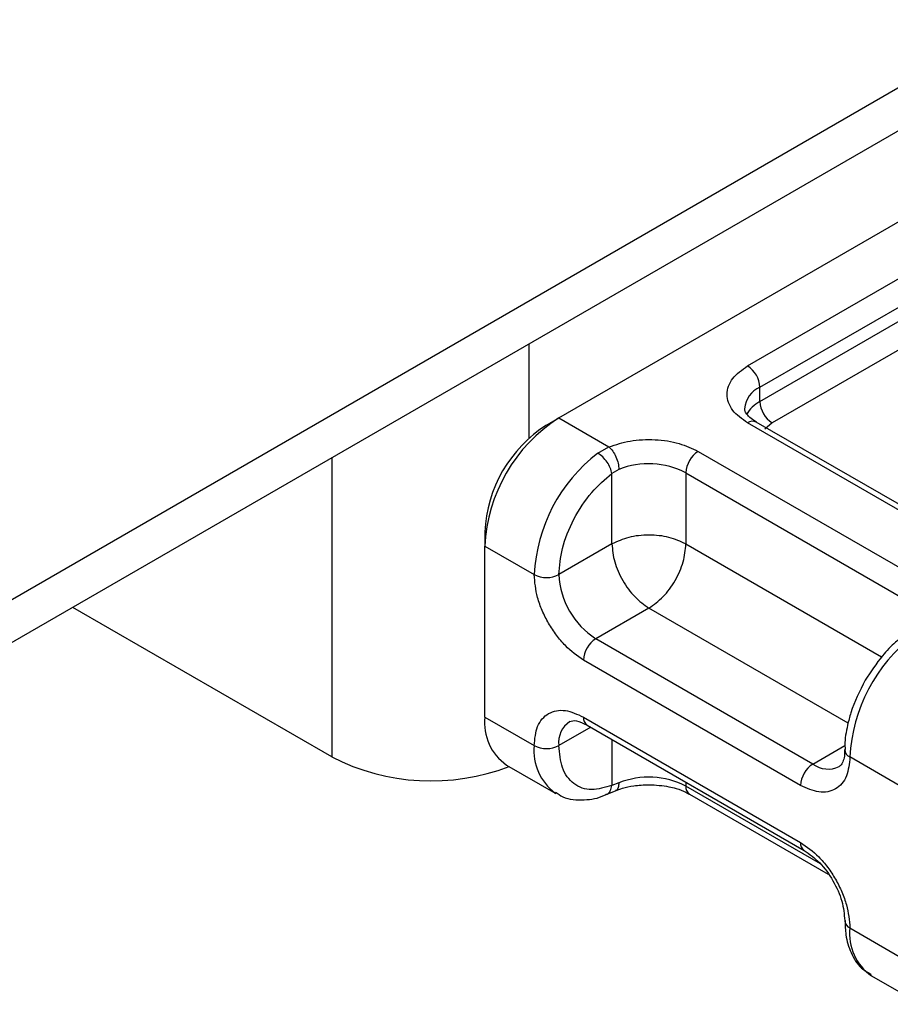
# Model space of a CAD drawing. Units: millimetres. Extents: x -106 to 420, y 0 to 297.
# Drawn here: x 139 to 142, y 94 to 98 of the extents above; entities that cross this region are included whole.
import ezdxf

# ---------------------------------------------------------------- set-up
doc = ezdxf.new("R2010")
doc.units = ezdxf.units.MM

msp = doc.modelspace()

# ---------------------------------------------------------------- linework, layer by layer
at = {"color": 7, "linetype": 'Continuous', "lineweight": 25}
for p, q in [((188.598261, 124.148034), (138.090633, 94.990602)), ((188.598261, 123.973061), (138.090633, 94.815629)), ((141.040279, 96.144762), (143.262614, 97.427689)), ((141.813174, 96.357685), (142.893781, 96.981506)), ((141.863681, 96.270204), (142.944288, 96.894025)), ((141.863681, 96.211879), (142.944288, 96.8357)), ((142.994796, 96.748218), (141.914189, 96.124397)), ((140.919061, 96.06311), (140.919061, 96.448445)), ((141.863681, 96.211879), (141.863681, 96.270204)), ((140.989771, 96.115595), (141.040279, 96.144762)), ((141.040279, 96.144762), (141.245404, 96.026346)), ((142.702108, 95.611255), (141.813174, 96.124426)), ((142.737819, 95.614791), (141.848885, 96.127962)), ((141.914189, 96.124397), (141.884098, 96.098838)), ((141.200037, 96.000308), (141.245404, 96.026346)), ((140.110939, 95.981926), (140.110939, 94.756631)), ((141.611143, 96.007796), (142.500078, 95.494625)), ((141.286331, 95.934227), (141.25759, 95.917463)), ((141.25759, 95.628693), (141.25759, 95.917463)), ((141.560636, 95.920314), (142.44957, 95.407144)), ((141.560636, 95.920314), (141.560636, 95.628693)), ((140.737233, 95.678186), (140.737233, 95.619871)), ((140.737233, 94.919979), (140.737233, 95.619871)), ((140.737233, 95.619871), (140.939264, 95.503242)), ((141.25759, 95.628693), (141.040279, 95.503242)), ((141.560636, 95.628693), (142.362114, 95.166009)), ((140.110939, 94.756631), (139.049687, 95.369279)), ((141.409113, 95.366247), (141.191802, 95.240796)), ((142.22492, 94.895292), (141.409113, 95.366247)), ((142.080736, 94.727626), (141.191802, 95.240796)), ((142.030228, 94.640144), (141.141294, 95.153315)), ((140.737233, 94.919979), (140.939264, 94.80335)), ((141.141294, 94.920017), (142.030228, 94.406846)), ((141.170908, 94.87876), (141.040279, 94.80335)), ((141.15609, 94.887314), (142.045025, 94.374143)), ((141.25759, 94.82872), (141.25759, 94.64003)), ((142.080736, 94.727626), (142.2119, 94.803345)), ((142.434289, 94.640182), (142.232259, 94.756811)), ((140.826011, 94.72376), (141.028041, 94.60713)), ((141.286331, 94.651091), (141.25759, 94.64003)), ((141.560636, 94.653775), (141.560636, 94.637179)), ((141.234421, 94.603216), (141.272123, 94.618659)), ((142.111231, 94.319327), (141.560636, 94.637179)), ((141.575432, 94.604476), (142.142545, 94.277088)), ((142.232259, 94.056919), (142.434289, 93.94029)), ((142.321036, 93.8607), (142.523067, 93.74407))]:
    msp.add_line(p, q, dxfattribs=at)
for centre, radius, start, end in [((141.754023, 96.265214), 0.109772, 2.605478, 57.394522), ((141.906069, 96.173561), 0.10553, 113.682376, 175.13917), ((141.923586, 96.096318), 0.130165, 117.401338, 151.639683), ((141.97334, 96.216869), 0.109772, 182.605478, 237.394522), ((141.395183, 95.589931), 0.658631, 122.605478, 177.394522), ((141.285525, 95.653236), 0.548859, 122.605478, 177.394522), ((141.834097, 96.09522), 0.035927, 65.692881, 125.617577), ((141.607342, 95.469688), 0.66892, 127.509939, 177.124803), ((141.670294, 95.915324), 0.109772, 122.605478, 177.394522), ((141.407995, 95.621877), 0.335208, 62.911757, 111.281366), ((140.989771, 95.600721), 0.109787, 242.609672, 297.390328), ((141.369254, 95.518212), 0.329315, 182.605478, 237.394522), ((142.900337, 94.723258), 0.66892, 127.509939, 177.124803), ((141.250952, 95.148325), 0.109772, 122.605478, 177.394522), ((140.947234, 94.896799), 0.211276, 173.701149, 234.986671), ((141.142013, 94.816375), 0.102564, 123.656106, 187.295886), ((141.175272, 94.915691), 0.034252, 172.74417, 235.943649), ((141.15397, 94.781946), 0.215771, 174.30719, 233.354632), ((140.989771, 94.900829), 0.109787, 242.609672, 297.390328), ((142.245317, 94.788204), 0.034, 182.506608, 247.414546), ((140.51811, 95.553372), 0.894754, 242.930846, 290.8823), ((142.139887, 94.635154), 0.109772, 122.605478, 177.394522), ((142.14323, 94.812671), 0.105538, 233.690421, 295.142427), ((141.407995, 94.338741), 0.335208, 62.911757, 111.281366), ((141.595636, 94.633315), 0.035213, 173.701153, 234.986667), ((142.064093, 94.402494), 0.034143, 172.67587, 236.627792), ((142.246406, 94.089154), 0.035203, 185.008855, 246.304091), ((142.439772, 94.032614), 0.208932, 173.319498, 235.368322)]:
    msp.add_arc(centre, radius, start, end, dxfattribs=at)
for points, knots in [([(141.813174, 96.124426), (141.790481, 96.140659), (141.75545, 96.165718), (141.733518, 96.207418), (141.727477, 96.241041), (141.733512, 96.274678), (141.755434, 96.316381), (141.790481, 96.341452), (141.813174, 96.357685)], [0, 0, 0, 0, 0.23944295, 0.36963586, 0.49999992, 0.63019291, 0.76055705, 1, 1, 1, 1]), ([(141.849874, 96.128293), (141.844286, 96.131374), (141.828009, 96.140347), (141.811849, 96.156631), (141.801605, 96.172914), (141.801452, 96.17918), (141.801372, 96.182454)], [0, 0, 0, 0, 0.14053407, 0.40939141, 0.69133636, 1, 1, 1, 1]), ([(141.245404, 96.026346), (141.273622, 96.035498), (141.331866, 96.054389), (141.434606, 96.05868), (141.534476, 96.044113), (141.586122, 96.019649), (141.611143, 96.007796)], [0, 0, 0, 0, 0.24223547, 0.5, 0.75776453, 1, 1, 1, 1]), ([(141.040279, 95.503242), (141.043222, 95.538591), (141.049306, 95.611679), (141.098262, 95.731949), (141.170331, 95.842369), (141.229144, 95.892983), (141.25759, 95.917463)], [0, 0, 0, 0, 0.24182894, 0.5, 0.75817106, 1, 1, 1, 1]), ([(141.141294, 95.153315), (141.115888, 95.171115), (141.076668, 95.198593), (141.029585, 95.254817), (140.997443, 95.303512), (140.971327, 95.355716), (140.946168, 95.424607), (140.941977, 95.472337), (140.939264, 95.503242)], [0, 0, 0, 0, 0.23944295, 0.36963586, 0.49999992, 0.63019291, 0.76055705, 1, 1, 1, 1]), ([(142.45785, 95.256456), (142.444977, 95.246847), (142.412514, 95.222615), (142.354666, 95.162465), (142.317365, 95.105147), (142.294858, 95.070563)], [0, 0, 0, 0, 0.20676681, 0.52138428, 1, 1, 1, 1]), ([(142.294858, 95.070563), (142.272702, 95.026583), (142.242145, 94.96593), (142.219536, 94.876185), (142.210154, 94.824507), (142.212319, 94.792851), (142.212746, 94.786603)], [0, 0, 0, 0, 0.46527937, 0.64166902, 0.92927687, 1, 1, 1, 1]), ([(140.939264, 94.80335), (140.941977, 94.831121), (140.946166, 94.873993), (140.971317, 94.913843), (140.997418, 94.935891), (141.029569, 94.947489), (141.07665, 94.949362), (141.115888, 94.93155), (141.141294, 94.920017)], [0, 0, 0, 0, 0.23944295, 0.36963586, 0.49999992, 0.63019291, 0.76055705, 1, 1, 1, 1]), ([(141.084668, 94.901459), (141.093065, 94.904212), (141.110222, 94.909835), (141.140586, 94.894927), (141.156089, 94.887315)], [0, 0, 0, 0, 0.48945025, 1, 1, 1, 1]), ([(141.25759, 94.64003), (141.229144, 94.631668), (141.170331, 94.614378), (141.098262, 94.641588), (141.049306, 94.705334), (141.043222, 94.771398), (141.040279, 94.80335)], [0, 0, 0, 0, 0.24182894, 0.5, 0.75817106, 1, 1, 1, 1]), ([(142.210557, 94.78666), (142.210683, 94.780275), (142.211048, 94.761684), (142.205021, 94.73954), (142.196037, 94.722525), (142.190682, 94.719258), (142.187883, 94.717551)], [0, 0, 0, 0, 0.14064605, 0.40950628, 0.69147501, 1, 1, 1, 1]), ([(142.232259, 94.756811), (142.229545, 94.72904), (142.225357, 94.686168), (142.200205, 94.646318), (142.174105, 94.62427), (142.141953, 94.612672), (142.094872, 94.610799), (142.055634, 94.628611), (142.030228, 94.640144)], [0, 0, 0, 0, 0.239442946, 0.369635855, 0.499999923, 0.630192909, 0.760557054, 1, 1, 1, 1]), ([(141.286331, 94.651091), (141.285653, 94.644147), (141.284296, 94.630259), (141.27817, 94.619955), (141.272957, 94.619539), (141.272246, 94.619482)], [0, 0, 0, 0, 0.463390594, 0.926781187, 1, 1, 1, 1]), ([(141.026486, 94.613202), (141.036111, 94.606101), (141.069541, 94.581439), (141.141937, 94.578568), (141.202679, 94.586957), (141.232087, 94.602828), (141.234413, 94.604084)], [0, 0, 0, 0, 0.16839399, 0.58486907, 0.9671546, 1, 1, 1, 1]), ([(141.234148, 94.604049), (141.235389, 94.604267), (141.242697, 94.60555), (141.252374, 94.617577), (141.255851, 94.632546), (141.25759, 94.64003)], [0, 0, 0, 0, 0.09285063, 0.54642531, 1, 1, 1, 1]), ([(141.272591, 94.618333), (141.281772, 94.621892), (141.304036, 94.630523), (141.350402, 94.640608), (141.388089, 94.642283), (141.409113, 94.643217)], [0, 0, 0, 0, 0.2367639, 0.57421565, 1, 1, 1, 1]), ([(141.409113, 94.643217), (141.437293, 94.641667), (141.476392, 94.639517), (141.525913, 94.62652), (141.555343, 94.615999), (141.56988, 94.606977), (141.574443, 94.604145)], [0, 0, 0, 0, 0.44108518, 0.61199806, 0.8781969, 1, 1, 1, 1]), ([(142.030228, 94.406846), (142.055634, 94.389046), (142.094855, 94.361568), (142.141938, 94.305344), (142.174079, 94.256649), (142.200195, 94.204445), (142.225354, 94.135554), (142.229545, 94.087824), (142.232259, 94.056919)], [0, 0, 0, 0, 0.239442946, 0.369635855, 0.499999923, 0.630192909, 0.760557054, 1, 1, 1, 1]), ([(142.045023, 94.374144), (142.066817, 94.358676), (142.110403, 94.32774), (142.165378, 94.251592), (142.203838, 94.165906), (142.208838, 94.112686), (142.211338, 94.086077)], [0, 0, 0, 0, 0.249999091, 0.499998789, 0.749999091, 1, 1, 1, 1]), ([(142.212747, 94.08669), (142.212987, 94.067063), (142.213565, 94.019872), (142.235009, 93.953463), (142.269619, 93.894614), (142.305604, 93.874517), (142.319517, 93.866748)], [0, 0, 0, 0, 0.2081479, 0.50045957, 0.80686761, 1, 1, 1, 1])]:
    msp.add_open_spline(points, degree=3, knots=knots, dxfattribs=at)
for points in [[(141.245404, 96.026346), (141.250767, 96.021041), (141.261493, 96.01043), (141.275021, 95.985772), (141.284486, 95.958678), (141.285716, 95.942377), (141.286331, 95.934227)], [(141.25759, 95.917463), (141.255907, 95.924936), (141.252543, 95.939883), (141.238534, 95.964372), (141.22021, 95.986424), (141.206761, 95.99568), (141.200037, 96.000308)], [(141.560636, 95.628693), (141.538503, 95.63884), (141.494237, 95.659134), (141.409113, 95.66782), (141.323988, 95.659134), (141.279723, 95.63884), (141.25759, 95.628693)], [(141.25759, 95.628693), (141.259868, 95.60445), (141.264423, 95.555964), (141.299462, 95.4779), (141.349547, 95.408524), (141.389258, 95.38034), (141.409113, 95.366247)], [(141.409113, 95.366247), (141.428968, 95.38034), (141.468678, 95.408524), (141.518763, 95.4779), (141.553803, 95.555964), (141.558358, 95.60445), (141.560636, 95.628693)]]:
    msp.add_open_spline(points, degree=3, dxfattribs=at)

doc.saveas('drawing.dxf')
